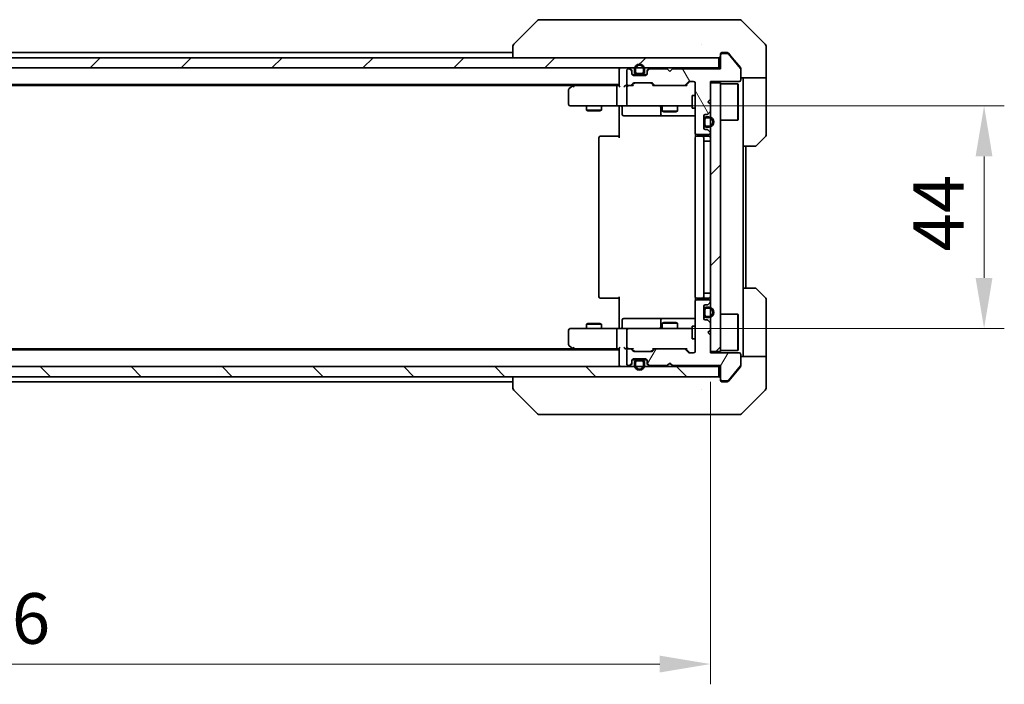
# Model space of a CAD drawing. Units: millimetres. Extents: x 43 to 6229, y 24 to 1148.
# Drawn here: x 2249 to 2443, y 821 to 952 of the extents above; entities that cross this region are included whole.
import ezdxf

# ---------------------------------------------------------------- set-up
doc = ezdxf.new("R2010")
doc.units = ezdxf.units.MM
doc.header["$LTSCALE"] = 3
doc.layers.get('Defpoints').update_dxf_attribs({"lineweight": 25})
for name, color, linetype, lineweight in [('Dimension (ISO)', 7, 'Continuous', 18), ('Dimension (ISO) @ 1', 7, 'Continuous', 18), ('Visible (ISO)', 7, 'Continuous', 35)]:
    doc.layers.add(name, color=color, linetype=linetype, lineweight=lineweight)
doc.layers.add('Hatch (ISO)', color=1, linetype='Continuous', lineweight=18, true_color=0xff0000)
doc.styles.add('Note Text (TK)', font='txt')
doc.dimstyles.new('Default - Method 1b (TK)', dxfattribs={"dimscale": 3, "dimtxt": 2.5, "dimasz": 2.5, "dimexe": 1, "dimexo": 1.5, "dimgap": 1, "dimtad": 1, "dimtoh": 1, "dimrnd": 1e-08, "dimdsep": 46, "dimtxsty": 'Note Text (TK)', "dimcen": 0.09, "dimdle": 5, "dimclrd": 100, "dimclre": 100, "dimclrt": 7, "dimadec": 1, "dimazin": 1, "dimtfac": 1, "dimtmove": 0, "dimatfit": 3, "dimfxl": 0, "dimtolj": 1, "dimlwd": -1, "dimlwe": -1, "dimarcsym": 0})
pattern_1 = [(45, (1168.5, -8), (-8.98026, 8.98026), [])]
pattern_2 = [(135.0002, (1168.5, -8), (-8.98022, -8.98029), [])]

# ---------------------------------------------------------------- blocks, each defined once
blk = doc.blocks.new('*D188')
at = {"layer": 'Defpoints', "color": 0, "transparency": 16777216}
for p in [(2099.14, 886.43), (2385.14, 886.43), (2099.14, 824.68)]:
    blk.add_point(p, dxfattribs=at)
at = {"layer": 'Dimension (ISO)', "color": 100, "transparency": 16777216}
for p, q in [((2099.14, 880.43), (2099.14, 820.68)), ((2385.14, 880.43), (2385.14, 820.68)), ((2375.14, 824.68), (2109.14, 824.68))]:
    blk.add_line(p, q, dxfattribs=at)
for points in [[(2109.14, 826.34), (2109.14, 823.01), (2099.14, 824.68)], [(2375.14, 826.34), (2375.14, 823.01), (2385.14, 824.68)]]:
    blk.add_solid(points, dxfattribs=at)
at = {"layer": 'Dimension (ISO)', "color": 7, "transparency": 16777216, "insert": (2232, 833.68), "char_height": 10, "attachment_point": 4, "style": 'Note Text (TK)'}
blk.add_mtext('\\A1;286', dxfattribs=at)
blk = doc.blocks.new('*D189')
at = {"layer": 'Defpoints', "color": 0, "transparency": 16777216}
for p in [(2368.94, 934.93), (2368.94, 890.93), (2439.22, 890.93)]:
    blk.add_point(p, dxfattribs=at)
at = {"layer": 'Dimension (ISO)', "color": 100, "transparency": 16777216}
for p, q in [((2374.94, 934.93), (2443.22, 934.93)), ((2439.22, 924.93), (2439.22, 900.93)), ((2374.94, 890.93), (2443.22, 890.93))]:
    blk.add_line(p, q, dxfattribs=at)
for points in [[(2437.55, 924.93), (2440.88, 924.93), (2439.22, 934.93)], [(2437.55, 900.93), (2440.88, 900.93), (2439.22, 890.93)]]:
    blk.add_solid(points, dxfattribs=at)
at = {"layer": 'Dimension (ISO)', "color": 7, "transparency": 16777216, "insert": (2430.22, 906.14), "char_height": 10, "attachment_point": 4, "rotation": 90, "style": 'Note Text (TK)'}
blk.add_mtext('\\A1;44', dxfattribs=at)

msp = doc.modelspace()

# ---------------------------------------------------------------- hatches: boundary and pattern name
at = {"layer": 'Hatch (ISO)'}
h = msp.add_hatch(dxfattribs=at)
h.set_pattern_fill('ANSI31', color=256, scale=101.6, style=0)
h.set_pattern_definition(pattern_1)
h.paths.add_polyline_path([(2386.84, 942.4259), (2386.84, 944.4259), (2097.44, 944.4259), (2097.44, 942.4259)])
h = msp.add_hatch(dxfattribs=at)
h.set_pattern_fill('ANSI31', color=256, scale=101.6, angle=75.000175, style=0)
h.set_pattern_definition([(120.0002, (1168.5, -8), (-10.9985, -6.35003), [])])
edge = h.paths.add_edge_path()
edge.add_line((2387.14, 942.2259), (2377.64, 942.2259))
edge.add_line((2377.64, 942.2259), (2377.14, 941.7259))
edge.add_line((2377.14, 941.7259), (2376.64, 942.2259))
edge.add_line((2376.64, 942.2259), (2373.2643, 942.2259))
edge.add_ellipse((2373.2643, 941.9259), major_axis=(-0.3, 0), ratio=1, start_angle=270, end_angle=315)
edge.add_line((2373.0521, 942.138), (2372.7279, 941.8138))
edge.add_ellipse((2372.94, 941.6016), major_axis=(-0.2121, -0.2121), ratio=1, start_angle=270, end_angle=315)
edge.add_line((2372.64, 941.6016), (2372.64, 941.2259))
edge.add_ellipse((2372.34, 941.2259), major_axis=(0, -0.3), ratio=1, start_angle=0, end_angle=90, ccw=False)
edge.add_line((2372.34, 940.9259), (2369.94, 940.9259))
edge.add_ellipse((2369.94, 941.2259), major_axis=(-0.3, 0), ratio=1, start_angle=0, end_angle=90, ccw=False)
edge.add_line((2369.64, 941.2259), (2369.64, 941.6016))
edge.add_ellipse((2369.34, 941.6016), major_axis=(0, 0.3), ratio=1, start_angle=270, end_angle=315)
edge.add_line((2369.5521, 941.8138), (2369.2279, 942.138))
edge.add_ellipse((2369.0157, 941.9259), major_axis=(-0.2121, 0.2121), ratio=1, start_angle=270, end_angle=315)
edge.add_line((2369.0157, 942.2259), (2368.94, 942.2259))
edge.add_ellipse((2368.94, 941.9259), major_axis=(-0.3, 0), ratio=1, start_angle=270, end_angle=360)
edge.add_line((2368.64, 941.9259), (2368.64, 939.2259))
edge.add_ellipse((2368.94, 939.2259), major_axis=(0, -0.3), ratio=1, start_angle=270, end_angle=360)
edge.add_line((2368.94, 938.9259), (2369.3157, 938.9259))
edge.add_ellipse((2369.3157, 939.2259), major_axis=(0.3, 0), ratio=1, start_angle=270, end_angle=315)
edge.add_line((2369.5279, 939.0138), (2369.8521, 939.338))
edge.add_ellipse((2370.0643, 939.1259), major_axis=(0.2121, 0.2121), ratio=1, start_angle=45, end_angle=90, ccw=False)
edge.add_line((2370.0643, 939.4259), (2373.5657, 939.4259))
edge.add_ellipse((2373.5657, 939.1259), major_axis=(0.3, 0), ratio=1, start_angle=45, end_angle=90, ccw=False)
edge.add_line((2373.7779, 939.338), (2374.1021, 939.0138))
edge.add_ellipse((2374.3143, 939.2259), major_axis=(0.2121, -0.2121), ratio=1, start_angle=270, end_angle=315)
edge.add_line((2374.3143, 938.9259), (2379.9657, 938.9259))
edge.add_ellipse((2379.9657, 939.2259), major_axis=(0.3, 0), ratio=1, start_angle=270, end_angle=315)
edge.add_line((2380.1779, 939.0138), (2380.8021, 939.638))
edge.add_ellipse((2381.0143, 939.4259), major_axis=(0.2121, 0.2121), ratio=1, start_angle=45, end_angle=90, ccw=False)
edge.add_line((2381.0143, 939.7259), (2381.84, 939.7259))
edge.add_ellipse((2381.84, 939.4259), major_axis=(0.3, 0), ratio=1, start_angle=0, end_angle=90, ccw=False)
edge.add_line((2382.14, 939.4259), (2382.14, 929.5259))
edge.add_ellipse((2382.44, 929.5259), major_axis=(0, -0.3), ratio=1, start_angle=270, end_angle=360)
edge.add_line((2382.44, 929.2259), (2384.84, 929.2259))
edge.add_ellipse((2384.84, 929.5259), major_axis=(0.3, 0), ratio=1, start_angle=270, end_angle=360)
edge.add_line((2385.14, 929.5259), (2385.14, 929.6016))
edge.add_ellipse((2384.84, 929.6016), major_axis=(0, 0.3), ratio=1, start_angle=270, end_angle=315)
edge.add_line((2385.0521, 929.8138), (2384.7279, 930.138))
edge.add_ellipse((2384.5157, 929.9259), major_axis=(-0.2121, 0.2121), ratio=1, start_angle=270, end_angle=315)
edge.add_line((2384.5157, 930.2259), (2384.14, 930.2259))
edge.add_ellipse((2384.14, 930.5259), major_axis=(-0.3, 0), ratio=1, start_angle=0, end_angle=90, ccw=False)
edge.add_line((2383.84, 930.5259), (2383.84, 932.9259))
edge.add_ellipse((2384.14, 932.9259), major_axis=(0, 0.3), ratio=1, start_angle=0, end_angle=90, ccw=False)
edge.add_line((2384.14, 933.2259), (2384.5157, 933.2259))
edge.add_ellipse((2384.5157, 933.5259), major_axis=(0.3, 0), ratio=1, start_angle=270, end_angle=315)
edge.add_line((2384.7279, 933.3138), (2385.0521, 933.638))
edge.add_ellipse((2384.84, 933.8502), major_axis=(0.2121, 0.2121), ratio=1, start_angle=270, end_angle=315)
edge.add_line((2385.14, 933.8502), (2385.14, 935.2259))
edge.add_line((2385.14, 935.2259), (2384.64, 935.7259))
edge.add_line((2384.64, 935.7259), (2385.14, 936.2259))
edge.add_line((2385.14, 936.2259), (2385.14, 939.7259))
edge.add_line((2385.14, 939.7259), (2390.84, 939.7259))
edge.add_ellipse((2390.84, 940.0259), major_axis=(0.3, 0), ratio=1, start_angle=270, end_angle=360)
edge.add_line((2391.14, 940.0259), (2391.14, 942.1535))
edge.add_ellipse((2390.94, 942.1535), major_axis=(0, 0.2), ratio=1, start_angle=270, end_angle=309.805571)
edge.add_line((2391.0936, 942.2815), (2388.7, 945.1539))
edge.add_ellipse((2388.5463, 945.0259), major_axis=(-0.128, 0.1536), ratio=1, start_angle=270, end_angle=320.194429)
edge.add_line((2388.5463, 945.2259), (2387.44, 945.2259))
edge.add_ellipse((2387.44, 944.9259), major_axis=(-0.3, 0), ratio=1, start_angle=270, end_angle=360)
edge.add_line((2387.14, 944.9259), (2387.14, 942.2259))
h = msp.add_hatch(dxfattribs=at)
h.set_pattern_fill('ANSI31', color=256, scale=101.6, style=0)
h.set_pattern_definition(pattern_1)
edge = h.paths.add_edge_path()
edge.add_ellipse((2370.64, 941.6259), major_axis=(0, -0.3), ratio=1, start_angle=270, end_angle=360)
edge.add_line((2370.64, 941.3259), (2371.64, 941.3259))
edge.add_ellipse((2371.64, 941.6259), major_axis=(0.3, 0), ratio=1, start_angle=270, end_angle=360)
edge.add_line((2371.94, 941.6259), (2371.94, 942.1259))
edge.add_ellipse((2371.14, 942.1259), major_axis=(0, 0.8), ratio=1, start_angle=270, end_angle=450)
edge.add_line((2370.34, 942.1259), (2370.34, 941.6259))
h = msp.add_hatch(dxfattribs=at)
h.set_pattern_fill('ANSI31', color=256, scale=101.6, style=0)
h.set_pattern_definition(pattern_1)
h.paths.add_polyline_path([(2385.14, 886.4259), (2387.14, 886.4259), (2387.14, 939.4259), (2385.14, 939.4259)])
h = msp.add_hatch(dxfattribs=at)
h.set_pattern_fill('ANSI31', color=256, scale=101.6, angle=90.00021, style=0)
h.set_pattern_definition(pattern_2)
edge = h.paths.add_edge_path()
edge.add_ellipse((2384.34, 932.2259), major_axis=(-0.5, 0), ratio=1, start_angle=270, end_angle=360)
edge.add_line((2383.84, 932.2259), (2383.84, 931.2259))
edge.add_ellipse((2384.34, 931.2259), major_axis=(0, -0.5), ratio=1, start_angle=270, end_angle=360)
edge.add_line((2384.34, 930.7259), (2384.84, 930.7259))
edge.add_ellipse((2384.84, 931.7259), major_axis=(1, 0), ratio=1, start_angle=270, end_angle=450)
edge.add_line((2384.84, 932.7259), (2384.34, 932.7259))
edge = h.paths.add_edge_path(flags=0)
edge.add_ellipse((2384.34, 932.2259), major_axis=(0, 0.3), ratio=1, start_angle=0, end_angle=90)
edge.add_line((2384.04, 932.2259), (2384.04, 931.2259))
edge.add_ellipse((2384.34, 931.2259), major_axis=(-0.3, 0), ratio=1, start_angle=0, end_angle=90)
edge.add_line((2384.34, 930.9259), (2384.84, 930.9259))
edge.add_ellipse((2384.84, 931.7259), major_axis=(0.8, 0), ratio=1, start_angle=270, end_angle=450)
edge.add_line((2384.84, 932.5259), (2384.34, 932.5259))
h = msp.add_hatch(dxfattribs=at)
h.set_pattern_fill('ANSI31', color=256, scale=101.6, angle=14.999978, style=0)
h.set_pattern_definition([(60, (1168.5, -8), (-10.99852, 6.35), [])])
edge = h.paths.add_edge_path()
edge.add_line((2377.64, 883.6259), (2387.14, 883.6259))
edge.add_line((2387.14, 883.6259), (2387.14, 880.9259))
edge.add_ellipse((2387.44, 880.9259), major_axis=(0, -0.3), ratio=1, start_angle=270, end_angle=360)
edge.add_line((2387.44, 880.6259), (2388.5463, 880.6259))
edge.add_ellipse((2388.5463, 880.8259), major_axis=(0.2, 0), ratio=1, start_angle=270, end_angle=320.194429)
edge.add_line((2388.7, 880.6979), (2391.0936, 883.5703))
edge.add_ellipse((2390.94, 883.6983), major_axis=(0.128, 0.1536), ratio=1, start_angle=270, end_angle=309.805571)
edge.add_line((2391.14, 883.6983), (2391.14, 885.8259))
edge.add_ellipse((2390.84, 885.8259), major_axis=(0, 0.3), ratio=1, start_angle=270, end_angle=360)
edge.add_line((2390.84, 886.1259), (2385.14, 886.1259))
edge.add_line((2385.14, 886.1259), (2385.14, 889.6259))
edge.add_line((2385.14, 889.6259), (2384.64, 890.1259))
edge.add_line((2384.64, 890.1259), (2385.14, 890.6259))
edge.add_line((2385.14, 890.6259), (2385.14, 892.0016))
edge.add_ellipse((2384.84, 892.0016), major_axis=(0, 0.3), ratio=1, start_angle=270, end_angle=315)
edge.add_line((2385.0521, 892.2138), (2384.7279, 892.538))
edge.add_ellipse((2384.5157, 892.3259), major_axis=(-0.2121, 0.2121), ratio=1, start_angle=270, end_angle=315)
edge.add_line((2384.5157, 892.6259), (2384.14, 892.6259))
edge.add_ellipse((2384.14, 892.9259), major_axis=(-0.3, 0), ratio=1, start_angle=0, end_angle=90, ccw=False)
edge.add_line((2383.84, 892.9259), (2383.84, 895.3259))
edge.add_ellipse((2384.14, 895.3259), major_axis=(0, 0.3), ratio=1, start_angle=0, end_angle=90, ccw=False)
edge.add_line((2384.14, 895.6259), (2384.5157, 895.6259))
edge.add_ellipse((2384.5157, 895.9259), major_axis=(0.3, 0), ratio=1, start_angle=270, end_angle=315)
edge.add_line((2384.7279, 895.7138), (2385.0521, 896.038))
edge.add_ellipse((2384.84, 896.2502), major_axis=(0.2121, 0.2121), ratio=1, start_angle=270, end_angle=315)
edge.add_line((2385.14, 896.2502), (2385.14, 896.3259))
edge.add_ellipse((2384.84, 896.3259), major_axis=(0, 0.3), ratio=1, start_angle=270, end_angle=360)
edge.add_line((2384.84, 896.6259), (2382.44, 896.6259))
edge.add_ellipse((2382.44, 896.3259), major_axis=(-0.3, 0), ratio=1, start_angle=270, end_angle=360)
edge.add_line((2382.14, 896.3259), (2382.14, 886.4259))
edge.add_ellipse((2381.84, 886.4259), major_axis=(0, -0.3), ratio=1, start_angle=0, end_angle=90, ccw=False)
edge.add_line((2381.84, 886.1259), (2381.0143, 886.1259))
edge.add_ellipse((2381.0143, 886.4259), major_axis=(-0.3, 0), ratio=1, start_angle=45, end_angle=90, ccw=False)
edge.add_line((2380.8021, 886.2138), (2380.1779, 886.838))
edge.add_ellipse((2379.9657, 886.6259), major_axis=(-0.2121, 0.2121), ratio=1, start_angle=270, end_angle=315)
edge.add_line((2379.9657, 886.9259), (2374.3143, 886.9259))
edge.add_ellipse((2374.3143, 886.6259), major_axis=(-0.3, 0), ratio=1, start_angle=270, end_angle=315)
edge.add_line((2374.1021, 886.838), (2373.7779, 886.5138))
edge.add_ellipse((2373.5657, 886.7259), major_axis=(-0.2121, -0.2121), ratio=1, start_angle=45, end_angle=90, ccw=False)
edge.add_line((2373.5657, 886.4259), (2370.0643, 886.4259))
edge.add_ellipse((2370.0643, 886.7259), major_axis=(-0.3, 0), ratio=1, start_angle=45, end_angle=90, ccw=False)
edge.add_line((2369.8521, 886.5138), (2369.5279, 886.838))
edge.add_ellipse((2369.3157, 886.6259), major_axis=(-0.2121, 0.2121), ratio=1, start_angle=270, end_angle=315)
edge.add_line((2369.3157, 886.9259), (2368.94, 886.9259))
edge.add_ellipse((2368.94, 886.6259), major_axis=(-0.3, 0), ratio=1, start_angle=270, end_angle=360)
edge.add_line((2368.64, 886.6259), (2368.64, 883.9259))
edge.add_ellipse((2368.94, 883.9259), major_axis=(0, -0.3), ratio=1, start_angle=270, end_angle=360)
edge.add_line((2368.94, 883.6259), (2369.0157, 883.6259))
edge.add_ellipse((2369.0157, 883.9259), major_axis=(0.3, 0), ratio=1, start_angle=270, end_angle=315)
edge.add_line((2369.2279, 883.7138), (2369.5521, 884.038))
edge.add_ellipse((2369.34, 884.2502), major_axis=(0.2121, 0.2121), ratio=1, start_angle=270, end_angle=315)
edge.add_line((2369.64, 884.2502), (2369.64, 884.6259))
edge.add_ellipse((2369.94, 884.6259), major_axis=(0, 0.3), ratio=1, start_angle=0, end_angle=90, ccw=False)
edge.add_line((2369.94, 884.9259), (2372.34, 884.9259))
edge.add_ellipse((2372.34, 884.6259), major_axis=(0.3, 0), ratio=1, start_angle=0, end_angle=90, ccw=False)
edge.add_line((2372.64, 884.6259), (2372.64, 884.2502))
edge.add_ellipse((2372.94, 884.2502), major_axis=(0, -0.3), ratio=1, start_angle=270, end_angle=315)
edge.add_line((2372.7279, 884.038), (2373.0521, 883.7138))
edge.add_ellipse((2373.2643, 883.9259), major_axis=(0.2121, -0.2121), ratio=1, start_angle=270, end_angle=315)
edge.add_line((2373.2643, 883.6259), (2376.64, 883.6259))
edge.add_line((2376.64, 883.6259), (2377.14, 884.1259))
edge.add_line((2377.14, 884.1259), (2377.64, 883.6259))
h = msp.add_hatch(dxfattribs=at)
h.set_pattern_fill('ANSI31', color=256, scale=101.6, angle=90.00021, style=0)
h.set_pattern_definition(pattern_2)
h.paths.add_polyline_path([(2386.84, 881.4259), (2386.84, 883.4259), (2097.44, 883.4259), (2097.44, 881.4259)])

# ---------------------------------------------------------------- linework, layer by layer
at = {"layer": 'Visible (ISO)'}
for p, q in [((2350.9935, 951.7795), (2346.2864, 947.0724)), ((2352.3227, 951.9259), (2351.3471, 951.9259)), ((2385.3348, 951.9259), (2352.3227, 951.9259)), ((2386.8029, 951.9259), (2385.3348, 951.9259)), ((2388.14, 951.9259), (2386.8029, 951.9259)), ((2388.14, 951.9259), (2390.9329, 951.9259)), ((2395.9935, 947.0724), (2391.2864, 951.7795)), ((2138.14, 945.4259), (2346.14, 945.4259)), ((2346.14, 946.7187), (2346.14, 944.4259)), ((2383.39, 947.0064), (2383.39, 947.0089)), ((2387.44, 945.4259), (2388.14, 945.4259)), ((2388.4995, 945.4259), (2388.14, 945.4259)), ((2396.14, 944.4259), (2396.14, 946.7188)), ((2386.84, 944.4259), (2097.44, 944.4259)), ((2386.84, 942.4259), (2386.84, 944.4259)), ((2387.14, 944.9259), (2387.14, 945.1259)), ((2387.14, 944.9259), (2387.14, 942.2259)), ((2388.5463, 945.2259), (2387.44, 945.2259)), ((2391.0936, 942.2815), (2388.7, 945.1539)), ((2389.4733, 944.4259), (2388.7299, 945.318)), ((2391.0705, 942.5093), (2389.4733, 944.4259)), ((2396.14, 940.4259), (2396.14, 944.4259)), ((2097.44, 942.4259), (2386.84, 942.4259)), ((2367.14, 942.1259), (2367.14, 942.4259)), ((2367.14, 942.1259), (2367.14, 938.838)), ((2368.64, 941.9259), (2368.64, 939.2259)), ((2369.0157, 942.2259), (2368.94, 942.2259)), ((2369.5521, 942.0138), (2369.2279, 942.338)), ((2369.5521, 941.8138), (2369.2279, 942.138)), ((2369.64, 941.6016), (2369.64, 941.8016)), ((2369.64, 941.2259), (2369.64, 941.6016)), ((2370.14, 942.1259), (2370.14, 941.6259)), ((2370.34, 942.1259), (2370.34, 941.6259)), ((2370.34, 941.6259), (2370.34, 942.1259)), ((2371.94, 941.6259), (2371.94, 942.1259)), ((2371.94, 942.1259), (2371.94, 941.6259)), ((2372.14, 941.6259), (2372.14, 942.1259)), ((2372.64, 941.8016), (2372.64, 941.6016)), ((2372.64, 941.6016), (2372.64, 941.2259)), ((2373.0521, 942.338), (2372.7279, 942.0138)), ((2373.0521, 942.138), (2372.7279, 941.8138)), ((2376.64, 942.2259), (2373.2643, 942.2259)), ((2377.14, 941.7259), (2376.64, 942.2259)), ((2377.64, 942.2259), (2377.14, 941.7259)), ((2387.14, 942.2259), (2377.64, 942.2259)), ((2387.14, 942.4259), (2386.84, 942.4259)), ((2391.14, 942.3173), (2391.14, 942.1535)), ((2391.14, 940.0259), (2391.14, 942.1535)), ((2369.6571, 941.1259), (2370.64, 941.1259)), ((2372.34, 940.9259), (2369.94, 940.9259)), ((2370.64, 941.3259), (2371.64, 941.3259)), ((2371.64, 941.3259), (2370.64, 941.3259)), ((2370.64, 941.1259), (2371.64, 941.1259)), ((2371.64, 941.1259), (2372.6228, 941.1259)), ((2380.1779, 939.0138), (2380.8021, 939.638)), ((2381.0021, 939.638), (2380.29, 938.9259)), ((2381.0143, 939.7259), (2381.84, 939.7259)), ((2385.14, 936.2259), (2385.14, 939.7259)), ((2385.14, 939.7259), (2390.84, 939.7259)), ((2396.14, 940.4259), (2391.14, 940.4259)), ((2391.64, 940.4259), (2391.64, 939.4259)), ((2396.14, 939.4259), (2396.14, 940.4259)), ((2117.14, 939.1259), (2367.14, 939.1259)), ((2126.2067, 938.9259), (2358.0733, 938.9259)), ((2357.14, 938.0759), (2357.14, 935.2259)), ((2357.9933, 938.8659), (2357.26, 938.3159)), ((2358.34, 939.1259), (2357.9933, 938.8659)), ((2358.2034, 938.6259), (2358.0478, 938.7815)), ((2366.7643, 938.9259), (2358.1733, 938.9259)), ((2366.64, 935.2259), (2366.64, 938.6259)), ((2367.14, 938.9259), (2366.7643, 938.9259)), ((2368.94, 938.9259), (2368.5643, 938.9259)), ((2368.64, 938.6259), (2368.64, 935.2259)), ((2368.94, 938.9259), (2369.3157, 938.9259)), ((2369.8161, 938.9259), (2369.3157, 938.9259)), ((2369.5279, 939.0138), (2369.8521, 939.338)), ((2369.64, 938.9259), (2370.0521, 939.338)), ((2370.0643, 939.4259), (2373.5657, 939.4259)), ((2373.99, 938.9259), (2373.5779, 939.338)), ((2373.7779, 939.338), (2374.1021, 939.0138)), ((2374.3143, 938.9259), (2373.8139, 938.9259)), ((2374.3143, 938.9259), (2379.9657, 938.9259)), ((2380.4661, 938.9259), (2379.9657, 938.9259)), ((2382.14, 939.4259), (2382.14, 929.5259)), ((2387.14, 939.4259), (2385.14, 939.4259)), ((2385.14, 939.4259), (2385.14, 886.4259)), ((2387.14, 886.4259), (2387.14, 939.4259)), ((2387.14, 939.2759), (2390.54, 939.2759)), ((2390.54, 932.0759), (2390.54, 939.2759)), ((2390.64, 939.1759), (2390.54, 939.2759)), ((2390.64, 939.1759), (2390.64, 932.1759)), ((2391.64, 926.9259), (2391.64, 939.4259)), ((2396.14, 939.4259), (2396.14, 929.133)), ((2381.54, 936.9259), (2381.54, 934.4259)), ((2382.14, 936.9259), (2381.54, 936.9259)), ((2384.64, 935.7259), (2385.14, 936.2259)), ((2385.14, 935.2259), (2384.64, 935.7259)), ((2357.44, 934.9259), (2358.2034, 934.9259)), ((2358.2034, 934.9259), (2366.7643, 934.9259)), ((2360.64, 934.9259), (2360.64, 934.0793)), ((2360.64, 934.0793), (2363.64, 934.0793)), ((2360.9467, 933.9259), (2360.64, 934.0793)), ((2363.3333, 933.9259), (2360.9467, 933.9259)), ((2363.3333, 933.9259), (2363.64, 934.0793)), ((2363.64, 934.9259), (2363.64, 934.0793)), ((2368.94, 934.9259), (2366.7643, 934.9259)), ((2367.14, 934.4259), (2367.14, 934.9182)), ((2367.14, 928.6259), (2367.14, 934.4259)), ((2367.7413, 934.6259), (2367.7413, 933.2259)), ((2368.94, 934.9259), (2369.7582, 934.9259)), ((2369.7582, 934.9259), (2380.9546, 934.9259)), ((2375.3455, 934.6259), (2375.3455, 933.2259)), ((2375.64, 934.9259), (2375.64, 933.8793)), ((2375.64, 933.8793), (2378.64, 933.8793)), ((2375.9467, 933.7259), (2375.64, 933.8793)), ((2378.3333, 933.7259), (2378.64, 933.8793)), ((2378.64, 934.9259), (2378.64, 933.8793)), ((2380.9546, 934.9259), (2381.54, 934.9259)), ((2382.14, 934.4259), (2381.54, 934.4259)), ((2385.14, 933.8502), (2385.14, 935.2259)), ((2368.0413, 932.9259), (2371.9709, 932.9259)), ((2371.9709, 932.9259), (2375.6455, 932.9259)), ((2375.6455, 932.9259), (2375.817, 932.9259)), ((2375.817, 932.9259), (2382.14, 932.9259)), ((2378.3333, 933.7259), (2375.9467, 933.7259)), ((2383.84, 930.5259), (2383.84, 932.9259)), ((2383.84, 932.2259), (2383.84, 931.2259)), ((2384.04, 932.2259), (2384.04, 931.2259)), ((2384.04, 931.2259), (2384.04, 932.2259)), ((2384.14, 933.2259), (2384.5157, 933.2259)), ((2384.84, 932.7259), (2384.34, 932.7259)), ((2384.84, 932.5259), (2384.34, 932.5259)), ((2384.34, 932.5259), (2384.84, 932.5259)), ((2384.7279, 933.3138), (2385.0521, 933.638)), ((2387.14, 932.0759), (2390.54, 932.0759)), ((2390.64, 932.1759), (2390.54, 932.0759)), ((2384.5157, 930.2259), (2384.14, 930.2259)), ((2384.34, 930.9259), (2384.84, 930.9259)), ((2384.84, 930.9259), (2384.34, 930.9259)), ((2384.34, 930.7259), (2384.84, 930.7259)), ((2385.0521, 929.8138), (2384.7279, 930.138)), ((2363.14, 928.6259), (2363.14, 897.2259)), ((2363.44, 928.9259), (2363.4986, 928.9259)), ((2364.2057, 928.9259), (2363.4986, 928.9259)), ((2364.2057, 928.9259), (2364.3471, 928.9259)), ((2366.7258, 928.9259), (2364.3471, 928.9259)), ((2366.7258, 928.9259), (2367.14, 928.9259)), ((2382.14, 928.6259), (2382.14, 897.2259)), ((2382.2298, 929.3118), (2382.2298, 928.84)), ((2382.44, 929.2259), (2384.84, 929.2259)), ((2382.44, 928.9259), (2382.4986, 928.9259)), ((2383.2057, 928.9259), (2382.4986, 928.9259)), ((2383.2057, 928.9259), (2383.3471, 928.9259)), ((2383.54, 928.9259), (2383.3471, 928.9259)), ((2384.84, 928.9259), (2383.54, 928.9259)), ((2383.84, 897.2259), (2383.84, 928.6259)), ((2383.84, 927.9259), (2384.34, 927.9259)), ((2384.84, 927.9259), (2384.34, 927.9259)), ((2384.84, 927.9259), (2385.14, 927.9259)), ((2385.14, 929.5259), (2385.14, 929.6016)), ((2395.9935, 928.7795), (2394.2864, 927.0724)), ((2391.64, 898.9259), (2391.64, 926.9259)), ((2393.9329, 926.9259), (2391.64, 926.9259)), ((2392.14, 898.9259), (2392.14, 926.9259)), ((2391.64, 898.9259), (2393.9329, 898.9259)), ((2391.64, 898.9259), (2391.64, 886.4259)), ((2394.2864, 898.7795), (2395.9935, 897.0724)), ((2363.4986, 896.9259), (2363.44, 896.9259)), ((2363.4986, 896.9259), (2364.2057, 896.9259)), ((2364.3471, 896.9259), (2364.2057, 896.9259)), ((2364.3471, 896.9259), (2366.7258, 896.9259)), ((2367.14, 896.9259), (2366.7258, 896.9259)), ((2367.14, 891.4259), (2367.14, 897.2259)), ((2382.2298, 897.0118), (2382.2298, 896.54)), ((2382.4986, 896.9259), (2382.44, 896.9259)), ((2382.4986, 896.9259), (2383.2057, 896.9259)), ((2383.3471, 896.9259), (2383.2057, 896.9259)), ((2383.3471, 896.9259), (2383.54, 896.9259)), ((2383.54, 896.9259), (2384.84, 896.9259)), ((2383.84, 897.9259), (2384.34, 897.9259)), ((2384.84, 897.9259), (2384.34, 897.9259)), ((2384.84, 897.9259), (2385.14, 897.9259)), ((2382.14, 896.3259), (2382.14, 886.4259)), ((2384.84, 896.6259), (2382.44, 896.6259)), ((2383.84, 892.9259), (2383.84, 895.3259)), ((2384.14, 895.6259), (2384.5157, 895.6259)), ((2384.84, 895.1259), (2384.34, 895.1259)), ((2384.84, 894.9259), (2384.34, 894.9259)), ((2384.34, 894.9259), (2384.84, 894.9259)), ((2384.7279, 895.7138), (2385.0521, 896.038)), ((2385.14, 896.2502), (2385.14, 896.3259)), ((2396.14, 886.4259), (2396.14, 896.7188)), ((2371.9709, 892.9259), (2368.0413, 892.9259)), ((2375.6455, 892.9259), (2371.9709, 892.9259)), ((2375.817, 892.9259), (2375.6455, 892.9259)), ((2382.14, 892.9259), (2375.817, 892.9259)), ((2383.84, 894.6259), (2383.84, 893.6259)), ((2384.04, 894.6259), (2384.04, 893.6259)), ((2384.04, 893.6259), (2384.04, 894.6259)), ((2384.34, 893.3259), (2384.84, 893.3259)), ((2384.84, 893.3259), (2384.34, 893.3259)), ((2384.34, 893.1259), (2384.84, 893.1259)), ((2387.14, 893.7759), (2390.54, 893.7759)), ((2390.54, 886.5759), (2390.54, 893.7759)), ((2390.64, 893.6759), (2390.54, 893.7759)), ((2390.64, 893.6759), (2390.64, 886.6759)), ((2360.9467, 891.9259), (2360.64, 891.7725)), ((2363.64, 891.7725), (2360.64, 891.7725)), ((2360.64, 890.9259), (2360.64, 891.7725)), ((2360.9467, 891.9259), (2363.3333, 891.9259)), ((2363.3333, 891.9259), (2363.64, 891.7725)), ((2363.64, 890.9259), (2363.64, 891.7725)), ((2367.14, 890.9336), (2367.14, 891.4259)), ((2367.7413, 891.2259), (2367.7413, 892.6259)), ((2375.3455, 892.6259), (2375.3455, 891.2259)), ((2375.9467, 892.1259), (2375.64, 891.9725)), ((2378.64, 891.9725), (2375.64, 891.9725)), ((2375.64, 890.9259), (2375.64, 891.9725)), ((2375.9467, 892.1259), (2378.3333, 892.1259)), ((2378.3333, 892.1259), (2378.64, 891.9725)), ((2378.64, 890.9259), (2378.64, 891.9725)), ((2381.54, 891.4259), (2381.54, 888.9259)), ((2382.14, 891.4259), (2381.54, 891.4259)), ((2384.5157, 892.6259), (2384.14, 892.6259)), ((2385.0521, 892.2138), (2384.7279, 892.538)), ((2385.14, 890.6259), (2385.14, 892.0016)), ((2357.14, 890.6259), (2357.14, 887.7759)), ((2358.2034, 890.9259), (2357.44, 890.9259)), ((2366.7643, 890.9259), (2358.2034, 890.9259)), ((2366.64, 887.2259), (2366.64, 890.6259)), ((2366.7643, 890.9259), (2368.94, 890.9259)), ((2368.64, 890.6259), (2368.64, 887.2259)), ((2369.7582, 890.9259), (2368.94, 890.9259)), ((2380.9546, 890.9259), (2369.7582, 890.9259)), ((2381.54, 890.9259), (2380.9546, 890.9259)), ((2384.64, 890.1259), (2385.14, 890.6259)), ((2385.14, 889.6259), (2384.64, 890.1259)), ((2385.14, 886.1259), (2385.14, 889.6259)), ((2357.26, 887.5359), (2357.9933, 886.9859)), ((2358.2034, 887.2259), (2358.0478, 887.0703)), ((2382.14, 888.9259), (2381.54, 888.9259)), ((2117.14, 886.7259), (2367.14, 886.7259)), ((2126.2067, 886.9259), (2358.0733, 886.9259)), ((2357.9933, 886.9859), (2358.34, 886.7259)), ((2358.1733, 886.9259), (2366.7643, 886.9259)), ((2366.7643, 886.9259), (2367.14, 886.9259)), ((2367.14, 887.0138), (2367.14, 883.7259)), ((2368.5643, 886.9259), (2368.94, 886.9259)), ((2368.64, 886.6259), (2368.64, 883.9259)), ((2369.3157, 886.9259), (2368.94, 886.9259)), ((2369.3157, 886.9259), (2369.8161, 886.9259)), ((2369.8521, 886.5138), (2369.5279, 886.838)), ((2370.0521, 886.5138), (2369.64, 886.9259)), ((2373.5657, 886.4259), (2370.0643, 886.4259)), ((2373.99, 886.9259), (2373.5779, 886.5138)), ((2374.1021, 886.838), (2373.7779, 886.5138)), ((2373.8139, 886.9259), (2374.3143, 886.9259)), ((2379.9657, 886.9259), (2374.3143, 886.9259)), ((2379.9657, 886.9259), (2380.4661, 886.9259)), ((2380.8021, 886.2138), (2380.1779, 886.838)), ((2381.0021, 886.2138), (2380.29, 886.9259)), ((2381.84, 886.1259), (2381.0143, 886.1259)), ((2385.14, 886.4259), (2387.14, 886.4259)), ((2390.84, 886.1259), (2385.14, 886.1259)), ((2387.14, 886.5759), (2390.54, 886.5759)), ((2390.64, 886.6759), (2390.54, 886.5759)), ((2391.14, 883.6983), (2391.14, 885.8259)), ((2391.14, 885.4259), (2396.14, 885.4259)), ((2391.64, 886.4259), (2391.64, 885.4259)), ((2396.14, 885.4259), (2396.14, 886.4259)), ((2396.14, 885.4259), (2396.14, 881.4259)), ((2386.84, 883.4259), (2097.44, 883.4259)), ((2367.14, 883.4259), (2367.14, 883.7259)), ((2368.94, 883.6259), (2369.0157, 883.6259)), ((2369.2279, 883.7138), (2369.5521, 884.038)), ((2369.2279, 883.5138), (2369.5521, 883.838)), ((2369.64, 884.2502), (2369.64, 884.6259)), ((2369.64, 884.0502), (2369.64, 884.2502)), ((2369.6571, 884.7259), (2370.64, 884.7259)), ((2369.94, 884.9259), (2372.34, 884.9259)), ((2370.14, 884.2259), (2370.14, 883.7259)), ((2370.34, 884.2259), (2370.34, 883.7259)), ((2370.34, 883.7259), (2370.34, 884.2259)), ((2371.64, 884.7259), (2370.64, 884.7259)), ((2371.64, 884.5259), (2370.64, 884.5259)), ((2370.64, 884.5259), (2371.64, 884.5259)), ((2371.64, 884.7259), (2372.6228, 884.7259)), ((2371.94, 883.7259), (2371.94, 884.2259)), ((2371.94, 884.2259), (2371.94, 883.7259)), ((2372.14, 883.7259), (2372.14, 884.2259)), ((2372.64, 884.6259), (2372.64, 884.2502)), ((2372.64, 884.2502), (2372.64, 884.0502)), ((2372.7279, 884.038), (2373.0521, 883.7138)), ((2372.7279, 883.838), (2373.0521, 883.5138)), ((2373.2643, 883.6259), (2376.64, 883.6259)), ((2376.64, 883.6259), (2377.14, 884.1259)), ((2377.14, 884.1259), (2377.64, 883.6259)), ((2377.64, 883.6259), (2387.14, 883.6259)), ((2386.84, 881.4259), (2386.84, 883.4259)), ((2386.84, 883.4259), (2387.14, 883.4259)), ((2387.14, 883.6259), (2387.14, 880.9259)), ((2388.7, 880.6979), (2391.0936, 883.5703)), ((2389.4733, 881.4259), (2391.0705, 883.3425)), ((2391.14, 883.6983), (2391.14, 883.5345)), ((2097.44, 881.4259), (2386.84, 881.4259)), ((2346.14, 881.4259), (2346.14, 879.1331)), ((2388.7299, 880.5339), (2389.4733, 881.4259)), ((2396.14, 881.4259), (2396.14, 879.133)), ((2138.14, 880.4259), (2346.14, 880.4259)), ((2387.14, 880.7259), (2387.14, 880.9259)), ((2387.44, 880.6259), (2388.5463, 880.6259)), ((2388.14, 880.4259), (2387.44, 880.4259)), ((2388.14, 880.4259), (2388.4995, 880.4259)), ((2350.9935, 874.0724), (2346.2864, 878.7795)), ((2383.39, 878.8442), (2383.39, 878.8431)), ((2391.2864, 874.0724), (2395.9935, 878.7795)), ((2351.3471, 873.9259), (2352.3227, 873.9259)), ((2352.3227, 873.9259), (2385.3348, 873.9259)), ((2385.3348, 873.9259), (2386.8029, 873.9259)), ((2386.8029, 873.9259), (2388.14, 873.9259)), ((2390.9329, 873.9259), (2388.14, 873.9259))]:
    msp.add_line(p, q, dxfattribs=at)
for centre, radius, start, end in [((2351.3471, 951.4259), 0.5, 90, 135), ((2390.9329, 951.4259), 0.5, 45, 90), ((2346.64, 946.7187), 0.5, 134.97183, 180.001255), ((2387.44, 945.1259), 0.3, 90, 180), ((2395.64, 946.7188), 0.5, 0, 45), ((2386.84, 944.7259), 0.3, 270, 0), ((2387.44, 944.9259), 0.3, 90, 180), ((2388.5463, 945.0259), 0.2, 39.805571, 90), ((2367.44, 942.1259), 0.3, 90, 180), ((2368.94, 941.9259), 0.3, 90, 180), ((2369.0157, 942.1259), 0.3, 45, 90), ((2369.0157, 941.9259), 0.3, 45, 90), ((2369.34, 941.8016), 0.3, 0, 45), ((2369.34, 941.6016), 0.3, 0, 45), ((2371.14, 942.1259), 1, 0, 180), ((2370.64, 941.6259), 0.5, 180, 270), ((2371.14, 942.1259), 0.8, 0, 180), ((2371.14, 942.1259), 0.8, 0, 180), ((2370.64, 941.6259), 0.3, 180, 270), ((2370.64, 941.6259), 0.3, 180, 270), ((2371.64, 941.6259), 0.3, 270, 0), ((2371.64, 941.6259), 0.3, 270, 0), ((2371.64, 941.6259), 0.5, 270, 0), ((2372.94, 941.8016), 0.3, 135, 180), ((2372.94, 941.6016), 0.3, 135, 180), ((2373.2643, 942.1259), 0.3, 90, 135), ((2373.2643, 941.9259), 0.3, 90, 135), ((2390.94, 942.1535), 0.2, 0, 39.805571), ((2369.94, 941.2259), 0.3, 180, 270), ((2372.34, 941.2259), 0.3, 270, 0), ((2381.0143, 939.4259), 0.3, 90, 135), ((2381.84, 939.4259), 0.3, 0, 90), ((2390.84, 940.0259), 0.3, 270, 0), ((2357.44, 938.0759), 0.3, 126.869898, 180), ((2358.1733, 938.6259), 0.3, 113.437984, 126.869898), ((2358.1733, 938.6259), 0.3, 90, 113.437984), ((2368.94, 939.2259), 0.3, 180, 270), ((2368.94, 938.6259), 0.3, 148.755545, 180), ((2368.94, 938.6259), 0.3, 90, 113.437985), ((2369.3157, 939.2259), 0.3, 270, 315), ((2370.0643, 939.1259), 0.3, 90, 135), ((2373.5657, 939.1259), 0.3, 45, 90), ((2374.3143, 939.2259), 0.3, 225, 270), ((2379.9657, 939.2259), 0.3, 270, 315), ((2357.44, 935.2259), 0.3, 180, 270), ((2367.4413, 934.6259), 0.3, 0, 90), ((2368.94, 935.2259), 0.3, 180, 270), ((2375.0455, 934.6259), 0.3, 0, 90), ((2384.84, 933.8502), 0.3, 315, 0), ((2368.0413, 933.2259), 0.3, 180, 270), ((2375.6455, 933.2259), 0.3, 180, 270), ((2384.14, 932.9259), 0.3, 90, 180), ((2384.34, 932.2259), 0.5, 90, 180), ((2384.34, 932.2259), 0.3, 90, 180), ((2384.34, 932.2259), 0.3, 90, 180), ((2384.5157, 933.5259), 0.3, 270, 315), ((2384.84, 931.7259), 1, 270, 90), ((2384.84, 931.7259), 0.8, 270, 90), ((2384.84, 931.7259), 0.8, 270, 90), ((2384.34, 931.2259), 0.5, 180, 270), ((2384.14, 930.5259), 0.3, 180, 270), ((2384.34, 931.2259), 0.3, 180, 270), ((2384.34, 931.2259), 0.3, 180, 270), ((2384.5157, 929.9259), 0.3, 45, 90), ((2363.44, 928.6259), 0.3, 90, 180), ((2382.44, 929.5259), 0.3, 180, 270), ((2382.44, 928.6259), 0.3, 90, 180), ((2383.54, 928.6259), 0.3, 0, 90), ((2384.84, 929.5259), 0.3, 270, 0), ((2384.84, 928.6259), 0.3, 0, 90), ((2384.84, 929.6016), 0.3, 0, 45), ((2395.64, 929.133), 0.5, 315, 0), ((2393.9329, 927.4259), 0.5, 270, 315), ((2393.9329, 898.4259), 0.5, 45, 90), ((2363.44, 897.2259), 0.3, 180, 270), ((2382.44, 897.2259), 0.3, 180, 270), ((2383.54, 897.2259), 0.3, 270, 0), ((2384.84, 897.2259), 0.3, 270, 0), ((2395.64, 896.7188), 0.5, 0, 45), ((2382.44, 896.3259), 0.3, 90, 180), ((2384.14, 895.3259), 0.3, 90, 180), ((2384.34, 894.6259), 0.5, 90, 180), ((2384.34, 894.6259), 0.3, 90, 180), ((2384.34, 894.6259), 0.3, 90, 180), ((2384.5157, 895.9259), 0.3, 270, 315), ((2384.84, 896.3259), 0.3, 0, 90), ((2384.84, 894.1259), 1, 270, 90), ((2384.84, 894.1259), 0.8, 270, 90), ((2384.84, 894.1259), 0.8, 270, 90), ((2384.84, 896.2502), 0.3, 315, 0), ((2368.0413, 892.6259), 0.3, 90, 180), ((2375.6455, 892.6259), 0.3, 90, 180), ((2384.34, 893.6259), 0.5, 180, 270), ((2384.14, 892.9259), 0.3, 180, 270), ((2384.34, 893.6259), 0.3, 180, 270), ((2384.34, 893.6259), 0.3, 180, 270), ((2367.4413, 891.2259), 0.3, 270, 0), ((2375.0455, 891.2259), 0.3, 270, 0), ((2384.5157, 892.3259), 0.3, 45, 90), ((2384.84, 892.0016), 0.3, 0, 45), ((2357.44, 890.6259), 0.3, 90, 180), ((2368.94, 890.6259), 0.3, 90, 180), ((2357.44, 887.7759), 0.3, 180, 233.130102), ((2368.94, 887.2259), 0.3, 180, 211.244455), ((2358.1733, 887.2259), 0.3, 233.130102, 246.562016), ((2358.1733, 887.2259), 0.3, 246.562015, 270), ((2368.94, 886.6259), 0.3, 90, 180), ((2368.94, 887.2259), 0.3, 246.562016, 270), ((2369.3157, 886.6259), 0.3, 45, 90), ((2370.0643, 886.7259), 0.3, 225, 270), ((2373.5657, 886.7259), 0.3, 270, 315), ((2374.3143, 886.6259), 0.3, 90, 135), ((2379.9657, 886.6259), 0.3, 45, 90), ((2381.0143, 886.4259), 0.3, 225, 270), ((2381.84, 886.4259), 0.3, 270, 0), ((2390.84, 885.8259), 0.3, 0, 90), ((2367.44, 883.7259), 0.3, 180, 270), ((2368.94, 883.9259), 0.3, 180, 270), ((2369.0157, 883.9259), 0.3, 270, 315), ((2369.0157, 883.7259), 0.3, 270, 315), ((2369.34, 884.2502), 0.3, 315, 0), ((2369.34, 884.0502), 0.3, 315, 0), ((2369.94, 884.6259), 0.3, 90, 180), ((2370.64, 884.2259), 0.5, 90, 180), ((2371.14, 883.7259), 1, 180, 0), ((2370.64, 884.2259), 0.3, 90, 180), ((2370.64, 884.2259), 0.3, 90, 180), ((2371.14, 883.7259), 0.8, 180, 0), ((2371.14, 883.7259), 0.8, 180, 0), ((2371.64, 884.2259), 0.5, 0, 90), ((2371.64, 884.2259), 0.3, 0, 90), ((2371.64, 884.2259), 0.3, 0, 90), ((2372.34, 884.6259), 0.3, 0, 90), ((2372.94, 884.2502), 0.3, 180, 225), ((2372.94, 884.0502), 0.3, 180, 225), ((2373.2643, 883.9259), 0.3, 225, 270), ((2373.2643, 883.7259), 0.3, 225, 270), ((2390.94, 883.6983), 0.2, 320.194429, 0), ((2386.84, 881.1259), 0.3, 0, 90), ((2387.44, 880.9259), 0.3, 180, 270), ((2387.44, 880.7259), 0.3, 180, 270), ((2388.5463, 880.8259), 0.2, 270, 320.194429), ((2395.64, 879.133), 0.5, 315, 0), ((2351.3471, 874.4259), 0.5, 225, 270), ((2390.9329, 874.4259), 0.5, 270, 315)]:
    msp.add_arc(centre, radius, start, end, dxfattribs=at)
for centre, major_axis, ratio, start_param, end_param in [((2346.5407, 944.5095), (-0.254, 2.5629), 0.0093619, 6.28297751, 6.29085816), ((2381.2143, 939.4259), (-0.3, 0), 0.99985076, 4.71238898, 5.49786177), ((2358.2034, 938.6485), (0.2411, 0.4823), 0.37002441, 1.47901306, 1.75373989), ((2366.7643, 938.6259), (0, -0.3), 0.41421356, 3.14159265, 4.71238898), ((2367.44, 938.6259), (0.2772, -0.2772), 0.41421356, 3.53429174, 4.3196899), ((2368.2643, 938.6259), (0.2772, 0.2772), 0.41421356, 1.17809725, 1.96349541), ((2368.5643, 938.6259), (-0.4243, 0), 0.70710678, 4.71238898, 5.49778714), ((2368.94, 938.6485), (-0.2515, 0.483), 0.33843751, 1.12161563, 1.39634246), ((2368.9722, 938.6259), (-0.6487, 0.2044), 0.33843751, 4.81863915, 5.05307027), ((2369.9192, 938.6259), (0.1246, -0.2958), 0.40041045, 2.33106693, 2.97456804), ((2370.2643, 939.1259), (-0.3, 0), 0.99985076, 4.71238898, 5.49786177), ((2373.3657, 939.1259), (0.3, 0), 0.99985076, 0.78532354, 1.57079633), ((2373.7108, 938.6259), (-0.1246, -0.2958), 0.40041045, 3.30861727, 3.95211838), ((2380.5692, 938.6259), (0.1246, -0.2958), 0.40041045, 2.33106693, 2.97456804), ((2366.7643, 935.2259), (0, -0.3), 0.41421356, 4.71238898, 6.28318531), ((2366.7643, 890.6259), (0, -0.3), 0.41421356, 3.14159265, 4.71238898), ((2358.2034, 887.2034), (0.2411, -0.4823), 0.37002441, 4.52944541, 4.80417225), ((2366.7643, 887.2259), (0, -0.3), 0.41421356, 4.71238898, 6.28318531), ((2367.44, 887.2259), (-0.2772, -0.2772), 0.41421356, 5.10508806, 5.89048623), ((2368.2643, 887.2259), (-0.2772, 0.2772), 0.41421356, 1.17809725, 1.96349541), ((2368.94, 887.2034), (-0.2515, -0.483), 0.33843751, 4.88684285, 5.16156968), ((2368.5643, 887.2259), (-0.4243, 0), 0.70710678, 0.78539816, 1.57079633), ((2368.9722, 887.2259), (-0.6487, -0.2044), 0.33843751, 1.23011504, 1.46454615), ((2369.9192, 887.2259), (0.1246, 0.2958), 0.40041045, 3.30861727, 3.95211838), ((2370.2643, 886.7259), (-0.3, 0), 0.99985076, 0.78532354, 1.57079633), ((2373.3657, 886.7259), (0.3, 0), 0.99985076, 4.71238898, 5.49786177), ((2373.7108, 887.2259), (-0.1246, 0.2958), 0.40041045, 2.33106693, 2.97456804), ((2380.5692, 887.2259), (0.1246, 0.2958), 0.40041045, 3.30861727, 3.95211838), ((2381.2143, 886.4259), (-0.3, 0), 0.99985076, 0.78532354, 1.57079633), ((2346.64, 879.1331), (-0.5, 0), 0.99995625, 0, 0.78591171), ((2346.5406, 881.3415), (-0.254, -2.5621), 0.00936337, 6.27551125, 6.28339314)]:
    msp.add_ellipse(centre, major_axis=major_axis, ratio=ratio, start_param=start_param, end_param=end_param, dxfattribs=at)
for points, knots in [([(2388.7299, 945.318), (2388.724, 945.325), (2388.7179, 945.3317), (2388.685, 945.3647), (2388.6512, 945.3878), (2388.5773, 945.4184), (2388.5372, 945.4259), (2388.4995, 945.4259)], [-0.0705290281, -0.0705290281, -0.0705290281, -0.0705290281, -0.0678449297, -0.0678449297, -0.056529226, -0.056529226, -0.0452135224, -0.0452135224, -0.0452135224, -0.0452135224]), ([(2391.14, 942.3173), (2391.14, 942.3549), (2391.1325, 942.3947), (2391.1057, 942.46), (2391.0893, 942.4866), (2391.0705, 942.5093)], [-0.0932612826, -0.0932612826, -0.0932612826, -0.0932612826, -0.0819853568, -0.0819853568, -0.0730776319, -0.0730776319, -0.0730776319, -0.0730776319]), ([(2358.054, 938.9012), (2358.053, 938.8987), (2358.0521, 938.8962), (2358.0469, 938.879), (2358.0444, 938.8596), (2358.0439, 938.8224), (2358.0453, 938.8015), (2358.0478, 938.7815)], [0.3810312192, 0.3810312192, 0.3810312192, 0.3810312192, 0.382741903, 0.382741903, 0.3917616542, 0.3917616542, 0.3985536381, 0.3985536381, 0.3985536381, 0.3985536381]), ([(2368.8207, 938.9012), (2368.8144, 938.8984), (2368.8083, 938.8956), (2368.7758, 938.8788), (2368.7467, 938.8573), (2368.7105, 938.8203), (2368.6954, 938.8006), (2368.6835, 938.7815)], [0.2508867575, 0.2508867575, 0.2508867575, 0.2508867575, 0.2528779694, 0.2528779694, 0.2619584182, 0.2619584182, 0.268388032, 0.268388032, 0.268388032, 0.268388032]), ([(2367.14, 934.9141), (2366.9467, 934.9041), (2366.753, 934.8978), (2366.3655, 934.9088), (2366.1716, 934.9259), (2365.9774, 934.9259)], [0, 0, 0, 0, 0.058050711, 0.058050711, 0.116308977, 0.116308977, 0.116308977, 0.116308977]), ([(2365.9774, 890.9259), (2366.1378, 890.9259), (2366.2979, 890.9382), (2366.6853, 890.9546), (2366.913, 890.9494), (2367.14, 890.9377)], [0, 0, 0, 0, 0.048110419, 0.048110419, 0.116296336, 0.116296336, 0.116296336, 0.116296336]), ([(2358.054, 886.9507), (2358.0529, 886.9534), (2358.0519, 886.9563), (2358.047, 886.973), (2358.0442, 886.9945), (2358.0441, 887.0315), (2358.0454, 887.0512), (2358.0478, 887.0703)], [0.2508867575, 0.2508867575, 0.2508867575, 0.2508867575, 0.2528779694, 0.2528779694, 0.2619584182, 0.2619584182, 0.268388032, 0.268388032, 0.268388032, 0.268388032]), ([(2368.8207, 886.9507), (2368.8151, 886.9531), (2368.8096, 886.9556), (2368.7757, 886.9729), (2368.7495, 886.9922), (2368.7122, 887.0294), (2368.6958, 887.0503), (2368.6835, 887.0703)], [0.3810312192, 0.3810312192, 0.3810312192, 0.3810312192, 0.382741903, 0.382741903, 0.3917616542, 0.3917616542, 0.3985536381, 0.3985536381, 0.3985536381, 0.3985536381]), ([(2391.0705, 883.3425), (2391.0889, 883.3648), (2391.105, 883.3907), (2391.1322, 883.4557), (2391.14, 883.4962), (2391.14, 883.5345)], [-0.0201957606, -0.0201957606, -0.0201957606, -0.0201957606, -0.0114837322, -0.0114837322, 0, 0, 0, 0]), ([(2388.4995, 880.4259), (2388.5372, 880.4259), (2388.5774, 880.4334), (2388.6513, 880.4641), (2388.685, 880.4872), (2388.718, 880.5201), (2388.7241, 880.5268), (2388.7299, 880.5339)], [-0.0452461794, -0.0452461794, -0.0452461794, -0.0452461794, -0.0339249805, -0.0339249805, -0.0226037816, -0.0226037816, -0.0199303713, -0.0199303713, -0.0199303713, -0.0199303713])]:
    msp.add_open_spline(points, degree=3, knots=knots, dxfattribs=at)

# ---------------------------------------------------------------- dimensions: what is measured, and where the dimension line sits
at = {"layer": 'Dimension (ISO) @ 1', "color": 100, "true_color": 0x00ff3f}
for base, p1, p2, angle, picture, middle in [((2439.2175, 890.9259), (2368.94, 934.9259), (2368.94, 890.9259), 90, '*D189', (2439.2175, 912.9259)), ((2099.14, 824.6765), (2385.14, 886.4259), (2099.14, 886.4259), 180, '*D188', (2242.14, 824.6765))]:
    dim = msp.add_linear_dim(base=base, p1=p1, p2=p2, angle=angle, dimstyle='Default - Method 1b (TK)', override={"dimscale": 1, "dimtxt": 10, "dimasz": 10, "dimexe": 4, "dimexo": 6, "dimgap": 4, "dimtoh": 0, "dimdec": 2, "dimcen": 0.36, "dimtol": 0, "dimlim": 0, "dimtp": 0, "dimtm": 0, "dimtdec": 2, "dimtix": 0, "dimtofl": 0, "dimtmove": 0, "dimatfit": 1}, dxfattribs=at)
    dim.commit()
    dim.dimension.update_dxf_attribs({"geometry": picture, "text_midpoint": middle, "dimtype": 160})

doc.saveas('drawing.dxf')
